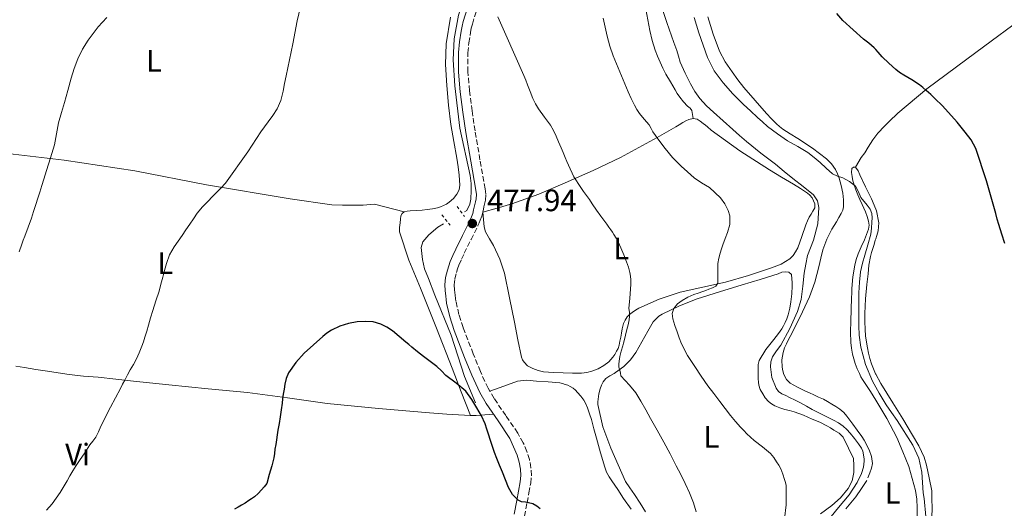
# Model space of a CAD drawing. Units: metres. Extents: x 553030 to 556470, y 4707816 to 4710155.
# Drawn here: x 553345 to 553665, y 4708320 to 4708479 of the extents above; entities that cross this region are included whole.
import ezdxf
from ezdxf.enums import TextEntityAlignment as Align

# ---------------------------------------------------------------- set-up
doc = ezdxf.new("R2010")
doc.units = ezdxf.units.M
doc.header["$MEASUREMENT"] = 0
doc.linetypes.add('DGN Style 2', pattern=[1.7399219301090239, 1.043953158065414, -0.6959687720436097])
doc.linetypes.add('DGN Style 3', pattern=[2.435890702152634, 1.739921930109024, -0.6959687720436097])
for name, color, linetype, lineweight in [('Acequia sin especificar', 4, 'Continuous', 0), ('Camino', 7, 'DGN Style 3', 0), ('Cota de punto acotado terreno', 7, 'Continuous', 0), ('Curva de nivel directora', 30, 'Continuous', 30), ('Curva de nivel intermedia', 30, 'Continuous', 0), ('Etiqueta de uso rústico', 92, 'Continuous', 0), ('Fuente-manantial-naciente', 7, 'Continuous', 0), ('Línea de cambio de uso (parcela vista)', 92, 'Continuous', 0), ('Margen derecho', 7, 'Continuous', 0), ('Pontón-alcantarilla (pasos de agua)', 1, 'DGN Style 2', 0), ('Punto acotado terreno (símbolo)', 7, 'Continuous', 0)]:
    doc.layers.add(name, color=color, linetype=linetype, lineweight=lineweight)
doc.styles.add('Style-Arial', font='arial.ttf')

# ---------------------------------------------------------------- blocks, each defined once
blk = doc.blocks.new('5PATER')
at = {"layer": 'Fuente-manantial-naciente', "linetype": 'Continuous', "lineweight": 0}
h = blk.add_hatch(color=51, dxfattribs=at)
edge = h.paths.add_edge_path()
edge.add_ellipse((0, 0), major_axis=(-0.1095731443231308, -0.1110710700762829), ratio=0.9994222409660317, start_angle=0, end_angle=360)

msp = doc.modelspace()

# ---------------------------------------------------------------- linework, layer by layer
at = {"layer": 'Acequia sin especificar', "color": 4, "linetype": 'Continuous', "lineweight": 0}
for points in [[(553492.0800000001, 4708493.74, 477.6199999999953), (553491.5499999998, 4708491.66, 477.4100000000035), (553490.8799999999, 4708489.039999999, 477.4700000000012), (553489.0199999996, 4708483.640000001, 477.4700000000012), (553487.8399999999, 4708480.09, 477.4100000000035), (553486.3700000001, 4708472.439999999, 477.3500000000058), (553486.1100000005, 4708465.640000001, 477.1499999999942), (553486.5599999996, 4708457.26, 476.7400000000052), (553488.2100000001, 4708443.449999999, 476.3999999999942), (553491.5700000003, 4708428.060000001, 476.1600000000035), (553491.8899999997, 4708425.550000001, 476.1600000000035), (553491.9500000002, 4708423.289999999, 476.1600000000035), (553491.8200000003, 4708420.480000001, 476.1600000000035), (553491.5199999996, 4708418.76, 476.1600000000035), (553490.4500000002, 4708416.76, 476.1600000000035), (553489.7199999997, 4708416.27, 476.1600000000035)], [(553482.9500000002, 4708412.4, 476.1600000000035), (553481.04, 4708411.32, 476.1600000000035), (553478.1600000003, 4708408.84, 476.1499999999942), (553476.2199999997, 4708406.600000001, 476.1499999999942), (553475.7100000001, 4708404.76, 476.1499999999942), (553476.0800000001, 4708400.890000001, 476.1499999999942), (553476.7999999998, 4708397.869999999, 476.1300000000047), (553478.0099999999, 4708394.640000001, 476.0800000000018), (553480.0899999999, 4708389.24, 475.7299999999959), (553485.4400000004, 4708376.25, 475.6199999999953), (553489.7599999999, 4708362.880000001, 475.3600000000006), (553493.29, 4708354.33, 474.7200000000012)]]:
    msp.add_polyline3d(points, dxfattribs=at)
at = {"layer": 'Camino', "color": 7, "linetype": 'DGN Style 3', "lineweight": 0}
msp.add_polyline3d([(553509.23, 4708317.520000001, 475.4199999999983), (553510.1099999984, 4708321.939999999, 475.6600000000035), (553510.6999999986, 4708325.100000001, 475.8399999999965), (553511.2600000016, 4708328.260000001, 476.0299999999989), (553511.4699999974, 4708330.740000002, 476.1300000000048), (553511.3199999998, 4708333.24, 476.1699999999983), (553510.8599999994, 4708335.940000001, 476.1600000000037), (553510.03, 4708338.550000001, 476.1399999999994), (553508.85, 4708341.340000001, 476.1100000000007), (553507.0399999995, 4708344.53, 476.0700000000072), (553503.1799999992, 4708350.180000001, 475.9700000000012), (553499.3700000005, 4708355.76, 475.8600000000005), (553497.3900000001, 4708359.07, 475.8600000000005), (553494.8900000012, 4708364.480000001, 476.0500000000029), (553492.6000000001, 4708370.190000001, 476.2899999999936), (553489.2699999998, 4708378.78, 476.6600000000035), (553487.9399999998, 4708383, 476.8500000000058), (553486.9600000008, 4708387.290000001, 476.9799999999959), (553486.8299999967, 4708388.199999999, 476.9799999999959), (553486.7199999995, 4708389.220000001, 476.9799999999959), (553486.5399999983, 4708391.030000002, 477.0000000000001), (553486.44, 4708392.630000001, 477.0299999999988), (553486.61, 4708394.550000002, 477.0800000000018), (553487.1199999994, 4708396.600000001, 477.1499999999942), (553487.4999999994, 4708397.820000002, 477.229999999996), (553487.9499999988, 4708399.02, 477.300000000003), (553488.7899999992, 4708400.939999999, 477.3099999999976), (553489.670000002, 4708402.870000001, 477.3300000000017), (553491.8700000015, 4708407.310000002, 477.5), (553494.1099999989, 4708411.830000001, 477.679999999993), (553494.5, 4708412.700000001, 477.7100000000065), (553494.8799999978, 4708413.619999999, 477.7499999999999), (553495.329999997, 4708414.920000001, 477.7899999999937), (553495.6800000002, 4708416.230000001, 477.8300000000018), (553495.8799999993, 4708417.170000001, 477.8399999999967), (553496.0500000012, 4708417.980000001, 477.8399999999967), (553496.269999998, 4708418.850000001, 477.8600000000007), (553496.5599999987, 4708420.060000001, 477.8699999999953), (553496.649999998, 4708422.040000002, 477.8999999999942), (553496.4299999991, 4708423.810000002, 477.9199999999983), (553494.7800000017, 4708433.24, 478.1999999999971), (553493.1799999991, 4708442.560000001, 478.5299999999989), (553492.229999999, 4708449.09, 478.6499999999942), (553491.3799999976, 4708455.609999999, 478.8000000000029), (553490.8700000001, 4708461.780000002, 479.0399999999936), (553490.8700000001, 4708467.890000002, 479.3099999999978), (553491.1600000006, 4708471.150000001, 479.4700000000013), (553491.6799999992, 4708474.470000003, 479.6300000000048), (553491.9600000009, 4708475.880000001, 479.6999999999971), (553492.2899999995, 4708477.240000002, 479.7599999999947), (553494.3500000003, 4708483.910000003, 479.8800000000047)], dxfattribs=at)
at = {"layer": 'Curva de nivel directora', "color": 30, "linetype": 'Continuous', "lineweight": 30, "flags": 128}
for points, elevation in [([(553665.2700000001, 4708406.060000001), (553664.3, 4708409.109999999), (553663.3300000001, 4708412.16), (553662.8400000005, 4708413.980000001), (553662.36, 4708415.810000001), (553659.3699999992, 4708426.410000003), (553655.8499999989, 4708436.880000001), (553654.3600000002, 4708439.640000002), (553652.4400000002, 4708442.140000001), (553649.7699999991, 4708445.380000002), (553647.0099999987, 4708448.530000002), (553644.9000000008, 4708450.810000001), (553642.7100000004, 4708453.02), (553641.2499999986, 4708454.369999999), (553639.769999999, 4708455.690000001), (553638.6699999992, 4708456.650000001), (553637.5400000005, 4708457.57), (553635.0300000004, 4708459.140000002), (553632.4499999987, 4708460.619999999), (553631.1199999988, 4708461.510000001), (553629.8499999992, 4708462.480000001), (553627.6200000007, 4708464.51), (553625.4900000006, 4708466.640000001), (553624.1499999994, 4708468.12), (553623.3499999993, 4708468.980000001), (553622.7900000005, 4708469.580000003), (553621.1299999999, 4708471.01), (553619.4299999988, 4708472.4), (553615.9699999987, 4708475.350000001), (553612.6600000006, 4708478.430000001), (553610.7400000007, 4708480.730000001)], 500.0000000000003), ([(553496.4600000003, 4708347.470000002), (553495.230000001, 4708350.12), (553493.72, 4708352.660000003), (553492.0999999995, 4708355.460000004), (553490.2199999996, 4708358.08), (553487.0199999989, 4708360.740000002), (553483.6699999984, 4708363.220000001), (553482.2299999989, 4708364.710000002), (553480.729999999, 4708366.140000002), (553478.5599999988, 4708367.78), (553476.3799999994, 4708369.41), (553474.4699999985, 4708370.9), (553472.5899999986, 4708372.420000001), (553471.6299999997, 4708373.220000001), (553470.6699999986, 4708374.03), (553468.4899999994, 4708375.850000001), (553466.3099999999, 4708377.66), (553464.5199999996, 4708378.910000003), (553462.5100000001, 4708379.900000002), (553460.0699999994, 4708380.590000001), (553457.6299999985, 4708380.77), (553454.8700000005, 4708380.580000001), (553452.11, 4708380.050000002), (553449.230000001, 4708379.170000001), (553446.5099999985, 4708377.920000002), (553445.0600000002, 4708376.960000004), (553443.7199999989, 4708375.869999999), (553437.6300000004, 4708370.460000001), (553434.9100000003, 4708367.470000002), (553432.5900000001, 4708364.060000001), (553431.8300000001, 4708362.270000001), (553431.4000000008, 4708360.4), (553431.1100000005, 4708358.75), (553430.86, 4708357.100000001), (553430.6599999988, 4708355.67), (553430.4699999989, 4708354.24), (553430.2000000007, 4708352.020000001), (553429.91, 4708349.810000001), (553429.53, 4708347.640000002), (553429.1299999999, 4708345.470000002), (553428.9199999998, 4708343.900000002), (553428.7099999997, 4708342.320000002), (553428.4500000004, 4708340.790000001), (553428.1699999988, 4708339.26), (553428.0199999991, 4708337.850000001), (553427.8, 4708336.45), (553427.449999999, 4708335.189999999), (553427.0999999982, 4708333.939999999), (553426.3099999991, 4708331.060000001), (553425.5299999992, 4708328.180000001), (553424.6399999994, 4708327.109999999), (553423.7499999999, 4708326.050000002), (553422.6700000003, 4708324.890000002), (553421.47, 4708323.859999999), (553420.5699999993, 4708323.210000001), (553419.6599999995, 4708322.59), (553418.4999999994, 4708321.810000001), (553417.3099999981, 4708321.09), (553416.1900000004, 4708320.480000002), (553415.0700000006, 4708319.869999999)], 475), ([(553514.3799999999, 4708319.95), (553513.2199999997, 4708320.83), (553511.959999999, 4708321.539999999), (553509.5499999997, 4708322.050000001), (553508.3099999991, 4708322.240000002), (553507.1800000002, 4708322.750000001), (553505.3099999994, 4708324.630000004), (553504.0399999998, 4708326.900000001), (553503.0899999999, 4708329.36), (553502.1199999999, 4708331.820000002), (553501.1599999986, 4708334.070000002), (553500.2199999999, 4708336.32), (553499.48, 4708338.230000001), (553498.8099999995, 4708340.16), (553498.1700000003, 4708342.140000001), (553497.5299999987, 4708344.130000004), (553496.99, 4708345.800000002), (553496.4600000003, 4708347.470000002)], 475)]:
    msp.add_lwpolyline(points, dxfattribs=dict(at, elevation=elevation))
at = {"layer": 'Curva de nivel intermedia', "color": 30, "linetype": 'Continuous', "lineweight": 0, "flags": 128}
for points, elevation in [([(553437.160000001, 4708485.659999999), (553435.3500000006, 4708478.33), (553434.0200000005, 4708470.880000001), (553432.9000000008, 4708465.659999999), (553431.7699999998, 4708460.449999999), (553431.2700000012, 4708457.949999998), (553430.7900000007, 4708455.439999999), (553430.070000001, 4708452.480000001), (553428.8400000016, 4708449.710000001), (553427.4300000012, 4708447.599999999), (553425.9600000004, 4708445.550000002), (553424.7500000012, 4708443.929999999), (553423.5800000001, 4708442.270000001), (553419.350000001, 4708435.739999999), (553412.050000001, 4708425.58), (553410.5700000012, 4708424.039999999), (553409.0800000003, 4708422.5), (553407.7500000005, 4708421.159999999), (553406.4100000015, 4708419.82), (553404.5700000019, 4708417.92), (553402.9000000001, 4708415.869999998), (553401.6900000009, 4708414.069999998), (553400.4900000006, 4708412.27), (553399.2600000012, 4708410.470000001), (553398.0200000008, 4708408.67), (553396.7100000009, 4708406.8), (553395.4000000011, 4708404.930000001), (553393.9300000003, 4708402.33), (553392.92, 4708399.520000001), (553392.3300000001, 4708397.300000001), (553391.730000001, 4708395.07), (553391.1299999997, 4708392.819999999), (553390.5199999994, 4708390.56), (553389.5100000014, 4708387.41), (553388.4699999997, 4708384.27), (553387.7600000012, 4708381.890000002), (553387.0500000004, 4708379.5), (553386.4900000016, 4708377.579999999), (553385.9300000007, 4708375.65), (553385.4400000012, 4708374.15), (553384.9000000001, 4708372.67), (553384.0900000011, 4708370.599999999), (553383.1600000013, 4708368.580000001), (553382.170000001, 4708366.810000001), (553381.1699999997, 4708365.060000001), (553380.3000000002, 4708363.38), (553379.4100000006, 4708361.699999998), (553378.6799999997, 4708360.349999999), (553377.940000002, 4708359.01), (553374.7300000001, 4708352.890000001), (553371.5700000018, 4708346.740000002), (553370.7800000005, 4708344.960000002), (553369.9400000002, 4708343.199999998), (553369.0100000004, 4708341.939999999), (553368.0400000003, 4708340.699999999), (553366.3600000016, 4708338.150000001), (553364.6800000007, 4708335.599999999), (553363.5600000009, 4708333.949999999), (553362.4500000001, 4708332.3), (553361.5500000014, 4708330.659999998), (553360.6900000009, 4708328.989999999), (553358.3799999999, 4708325.180000001), (553355.8000000004, 4708321.55)], 480), ([(553600.8099999997, 4708353.279999998), (553598.8700000019, 4708354.329999999), (553597.1300000006, 4708355.230000001), (553595.3800000005, 4708356.109999998), (553594.1199999999, 4708356.699999998), (553592.8500000002, 4708357.289999999), (553591.8100000009, 4708358.02), (553590.9600000015, 4708359.07), (553589.5500000011, 4708362.55), (553589.1700000011, 4708366.06), (553589.2800000006, 4708367.689999999), (553589.7800000013, 4708369.31), (553591.1500000015, 4708371.249999999), (553592.5300000006, 4708373.09), (553595.4699999999, 4708378.440000001), (553597.9800000022, 4708383.960000001), (553599.0799999997, 4708387.84), (553599.6500000019, 4708392.140000001), (553600.1500000004, 4708396.449999999), (553600.6300000009, 4708399.289999997), (553601.2099999998, 4708402.130000001), (553602.1300000007, 4708404.619999998), (553603.17, 4708407.089999998), (553604.5200000001, 4708412.399999999), (553604.9000000001, 4708417.769999998), (553604.4300000007, 4708419.939999999), (553603.1600000011, 4708421.789999999), (553599.7900000005, 4708424.5), (553596.4400000023, 4708427.100000001), (553593.6100000002, 4708429.46), (553590.7699999993, 4708431.81), (553586.0100000006, 4708435.399999999), (553581.3300000001, 4708439.09), (553579.1399999997, 4708441.039999999), (553576.9500000014, 4708442.99), (553573.7900000009, 4708445.810000001), (553570.6300000004, 4708448.619999998), (553568.3200000013, 4708450.769999999), (553566.150000001, 4708453.089999998), (553564.5599999996, 4708455.38), (553563.2200000007, 4708457.840000001), (553561.4100000003, 4708461.34), (553559.8500000001, 4708464.939999999), (553559.2700000011, 4708466.789999999), (553558.69, 4708468.640000001), (553557.7600000001, 4708471.220000001), (553555.4800000002, 4708477.710000001), (553554.2300000008, 4708481.649999999)], 490.0000000000001), ([(553373.5600000012, 4708479.339999998), (553372.1799999997, 4708477.83), (553370.7600000005, 4708476.350000001), (553369.0900000008, 4708474.230000001), (553367.5100000005, 4708472.029999999), (553365.6500000008, 4708469.079999999), (553364.0999999996, 4708465.970000001), (553362.9200000018, 4708462.850000001), (553361.9300000014, 4708459.680000001), (553360.8499999996, 4708455.739999999), (553359.77, 4708451.79), (553358.8100000012, 4708448.52), (553357.8600000012, 4708445.25), (553357.2199999997, 4708441.66), (553356.5500000013, 4708438.079999999), (553355.2800000019, 4708433.88), (553353.9600000008, 4708429.699999999), (553353.5200000005, 4708428.32), (553353.0800000001, 4708426.949999998), (553352.4100000019, 4708424.84), (553351.7300000001, 4708422.739999999)], 485.0000000000001), ([(553542.9000000006, 4708379.689999999), (553543.2500000016, 4708381.259999999), (553543.3800000012, 4708382.430000001), (553543.37, 4708383.599999999), (553543.1399999998, 4708385.09), (553543.4100000003, 4708388.21), (553543.7000000009, 4708391.33), (553543.7800000013, 4708392.779999998), (553543.8100000004, 4708394.24), (553543.7000000009, 4708395.439999999), (553543.4500000007, 4708396.640000002), (553542.9800000011, 4708398.38), (553542.4100000011, 4708400.079999999), (553541.4900000002, 4708402.390000001), (553540.5300000013, 4708404.67), (553540.1, 4708405.649999999), (553539.6399999995, 4708406.619999999), (553539.0100000014, 4708407.800000002), (553538.3099999996, 4708408.939999999), (553537.7999999999, 4708409.690000001), (553537.2900000004, 4708410.430000001), (553536.6100000008, 4708411.359999999), (553535.9400000003, 4708412.29), (553534.9800000014, 4708413.609999998), (553534.0200000004, 4708414.930000001), (553532.6400000012, 4708416.91), (553531.270000001, 4708418.899999999), (553530.3300000001, 4708420.27), (553529.38, 4708421.65), (553528.4600000014, 4708422.92), (553527.5300000015, 4708424.189999999), (553525.320000001, 4708427.71), (553523.4800000014, 4708431.439999999), (553522.9900000019, 4708432.699999999), (553522.5000000001, 4708433.949999998), (553521.8099999995, 4708435.539999999), (553521.13, 4708437.119999998), (553520.3099999997, 4708439), (553519.4900000016, 4708440.88), (553518.64, 4708442.689999999), (553517.7000000012, 4708444.460000001), (553515.760000001, 4708447.09), (553513.7699999996, 4708449.7), (553512.7999999995, 4708451.390000001), (553511.9700000002, 4708453.150000001), (553511.1100000018, 4708455.359999999), (553510.2500000015, 4708457.57), (553509.6400000012, 4708459.039999999), (553509.0199999998, 4708460.509999999), (553506.1299999997, 4708467.119999998), (553503.1900000004, 4708473.71), (553502.2600000006, 4708475.710000001), (553500.610000001, 4708479.56)], 480), ([(553558.9500000015, 4708386.429999999), (553560.4400000002, 4708387.52), (553562.2999999998, 4708388.609999998), (553564.250000001, 4708389.490000002), (553565.6900000006, 4708389.949999999), (553567.13, 4708390.430000001), (553568.1300000014, 4708390.83), (553569.1399999994, 4708391.23), (553570.2700000005, 4708391.699999999), (553571.3800000013, 4708392.220000001), (553572.0700000019, 4708393.17), (553572.0800000009, 4708396.38), (553572.0099999994, 4708399.58), (553572.3500000014, 4708401.270000001), (553572.7900000017, 4708402.939999999), (553573.25, 4708404.289999999), (553573.7199999993, 4708405.630000001), (553574.4700000003, 4708407.619999998), (553575.2400000015, 4708409.609999999), (553575.9000000008, 4708412.259999999), (553575.9000000008, 4708415.01), (553575.4500000017, 4708416.769999999), (553574.3499999996, 4708418.949999998), (553572.9200000013, 4708420.910000001), (553569.3000000004, 4708424.25), (553566.7600000012, 4708425.779999999), (553564.3099999992, 4708427.359999999), (553562.2000000015, 4708429.25), (553560.1200000005, 4708431.179999999), (553558.7200000013, 4708432.519999998), (553557.3700000012, 4708433.899999999), (553554.8900000001, 4708436.899999999), (553552.5700000001, 4708440.02), (553551.7499999999, 4708441.139999999), (553550.9699999996, 4708442.289999999), (553550.3500000006, 4708443.41), (553549.7300000014, 4708444.53), (553548.1700000013, 4708446.359999998), (553546.6, 4708448.189999999), (553545.7599999994, 4708449.519999999), (553545.0000000017, 4708450.9), (553543.9199999999, 4708453.07), (553542.8899999994, 4708455.259999999), (553538.0100000001, 4708466.929999999), (553536.9400000017, 4708470.069999999), (553536.07, 4708473.279999998), (553535.4100000006, 4708476.220000001), (553534.8400000005, 4708479.180000001)], 485.0000000000001), ([(553605.3300000015, 4708432.319999999), (553603.3300000011, 4708433.970000001), (553601.25, 4708435.529999999), (553598.0000000001, 4708437.480000001), (553594.73, 4708439.390000002), (553591.4000000019, 4708441.62), (553588.2300000001, 4708444.060000001), (553586.5899999995, 4708445.509999999), (553584.9700000013, 4708446.970000001), (553582.6500000011, 4708449.080000001), (553580.3400000001, 4708451.199999999), (553576.9600000003, 4708454.56), (553573.7700000008, 4708458.140000001), (553570.8200000003, 4708462.039999999), (553568.6499999999, 4708466.369999997), (553567.2599999997, 4708470.369999998), (553565.9299999997, 4708474.380000001), (553565.1200000006, 4708476.859999999), (553564.3099999992, 4708479.339999998)], 495), ([(553639.5800000011, 4708317.489999999), (553639.0600000004, 4708323.249999999), (553638.7699999998, 4708325.130000001), (553638.5400000018, 4708328.499999999), (553638.3099999994, 4708331.869999998), (553637.3600000016, 4708336.350000001), (553635.4200000016, 4708340.59), (553630.3099999996, 4708348.609999999), (553628.5199999993, 4708351.17), (553626.7400000001, 4708353.730000001), (553624.4300000012, 4708357.439999999), (553623.3499999993, 4708359.41), (553622.3099999999, 4708361.31), (553619.9899999998, 4708366.759999999), (553618.4699999999, 4708372.4), (553617.9900000015, 4708376.25), (553617.8500000008, 4708379.33), (553617.8100000005, 4708382.41), (553617.8300000007, 4708386.23), (553617.890000001, 4708390.05), (553618.0400000007, 4708393.480000001), (553618.4499999997, 4708396.890000001), (553619.0700000011, 4708399.619999998), (553619.7999999998, 4708402.300000001), (553620.8200000012, 4708405.640000001), (553621.7700000012, 4708409.02), (553622.0100000005, 4708411.009999999), (553622.1, 4708413.01), (553622.1900000015, 4708414.409999998), (553622.1, 4708415.810000001), (553621.5099999999, 4708417.23), (553620.5199999996, 4708418.480000001), (553618.5000000012, 4708420.929999999), (553617.7500000001, 4708422.849999999), (553616.7700000012, 4708424.699999999), (553614.8300000011, 4708426.21), (553612.6300000016, 4708427.310000001), (553610.9200000018, 4708427.909999999), (553609.29, 4708428.649999999), (553607.2800000006, 4708430.459999999), (553605.3300000015, 4708432.319999999)], 495), ([(553351.7300000001, 4708422.739999999), (553351.0900000008, 4708420.73), (553350.4400000004, 4708418.720000001), (553349.7600000009, 4708416.460000001), (553349.0600000012, 4708414.21), (553347.9999999995, 4708411.3), (553346.9000000021, 4708408.4), (553346.4100000004, 4708407.12), (553345.9299999998, 4708405.84), (553345.0800000004, 4708403.32)], 485.0000000000001), ([(553593.7399999999, 4708316.720000001), (553594.2600000006, 4708321.189999999), (553594.2500000016, 4708324.329999999), (553594.2400000006, 4708327.470000002), (553594.0800000018, 4708328.49), (553593.76, 4708329.489999999), (553593.1699999999, 4708331.210000001), (553592.4700000002, 4708332.890000001), (553591.8500000011, 4708334.060000001), (553591.1600000004, 4708335.179999998), (553590.2300000006, 4708336.609999998), (553589.1399999999, 4708337.9), (553586.5300000014, 4708340.050000001), (553583.8800000005, 4708342.140000001), (553582.6500000011, 4708343.189999999), (553581.4599999997, 4708344.289999999), (553580.4500000017, 4708345.34), (553579.4600000015, 4708346.41), (553577.7699999994, 4708348.259999999), (553576.1600000003, 4708350.17), (553574.4300000002, 4708352.489999999), (553572.7100000012, 4708354.81), (553570.78, 4708357.349999999), (553568.8500000011, 4708359.890000001), (553566.6500000017, 4708362.960000002), (553564.5300000005, 4708366.09), (553562.2100000004, 4708369.720000001), (553560.23, 4708373.529999999), (553559.5000000015, 4708375.430000001), (553558.8200000018, 4708377.340000001), (553558.0900000009, 4708379.470000001), (553557.4100000014, 4708381.599999999), (553557.2400000016, 4708383.279999999), (553557.7700000014, 4708384.96), (553558.9500000015, 4708386.429999999)], 485.0000000000001), ([(553564.9800000021, 4708318.91), (553564.1200000015, 4708321.92), (553562.8400000007, 4708325.09), (553561.3900000001, 4708328.189999999), (553559.9800000018, 4708331.060000001), (553558.5500000014, 4708333.92), (553556.5800000001, 4708337.78), (553554.5400000014, 4708341.600000001), (553552.370000001, 4708345.410000001), (553550.1900000018, 4708349.210000001), (553548.6300000016, 4708352.029999999), (553547.0700000015, 4708354.850000001), (553545.3700000006, 4708357.590000001), (553543.37, 4708360.099999998), (553541.9500000007, 4708361.600000001), (553540.5400000003, 4708363.100000001), (553540.3800000016, 4708363.989999999), (553540.2300000018, 4708364.880000002), (553539.8499999996, 4708365.95), (553539.8600000008, 4708366.92), (553539.9600000014, 4708367.890000001), (553540.1700000014, 4708369.359999998), (553540.6699999999, 4708371.08), (553541.1700000007, 4708372.800000001), (553541.3899999997, 4708373.65), (553541.610000001, 4708374.499999999), (553542.0600000002, 4708376.31), (553542.5200000008, 4708378.13), (553542.9000000006, 4708379.689999999)], 480), ([(553607.4800000017, 4708315.73), (553611.2100000001, 4708320.41), (553614.7000000014, 4708324.460000001), (553617.3099999998, 4708328.49), (553618.6799999999, 4708331.390000001), (553619.3500000006, 4708333.470000001), (553619.6400000011, 4708335.369999998), (553619.6299999999, 4708336.140000001), (553619.1600000006, 4708338.689999999), (553618.7100000012, 4708339.630000001), (553617.8000000016, 4708341.019999999), (553616.4000000001, 4708342.769999999), (553615.0000000009, 4708344.529999998), (553613.9500000003, 4708345.689999998), (553612.7600000012, 4708346.720000001), (553611.2200000011, 4708347.789999999), (553609.6000000007, 4708348.720000001), (553606.1699999997, 4708350.46), (553602.7400000009, 4708352.219999999), (553600.8099999997, 4708353.279999998)], 490.0000000000001), ([(553355.8000000004, 4708321.55), (553353.9500000018, 4708319.470000001)], 480)]:
    msp.add_lwpolyline(points, dxfattribs=dict(at, elevation=elevation))
at = {"layer": 'Línea de cambio de uso (parcela vista)', "color": 92, "linetype": 'Continuous', "lineweight": 0, "extrusion": (-0.006694773222003562, -0.8722421751592113, 0.4890283916962633), "elevation": -4110294.799305879, "flags": 128}
msp.add_lwpolyline([(517338.1158969438, 2304941.007740683), (517339.9656145024, 2304941.097506686), (517342.8141490331, 2304941.510242708), (517345.6526838588, 2304941.922941197)], dxfattribs=at)
at = {"layer": 'Línea de cambio de uso (parcela vista)', "color": 92, "linetype": 'Continuous', "lineweight": 0}
for points in [[(553616.7699999996, 4708430.76, 495.9499999999971), (553618.6100000005, 4708433.9, 496.3699999999953), (553619.7599999999, 4708435.51, 496.6300000000047), (553620.9000000004, 4708437.26, 496.8300000000018), (553622.3700000001, 4708439.710000001, 496.9900000000052), (553623.3499999996, 4708441, 497.0299999999989), (553624.0199999996, 4708441.869999999, 497.0599999999977), (553626.1600000003, 4708444.09, 497.6699999999983), (553627.7300000004, 4708445.58, 497.8399999999965), (553630.5, 4708448.33, 498.1900000000023), (553639.9699999997, 4708456.220000001, 499.3800000000047), (553655.8399999999, 4708468.039999999, 502.070000000007), (553672.8600000005, 4708480.539999999, 505.3899999999995), (553691.2599999999, 4708492.789999999, 508.0200000000041), (553697.3399999999, 4708497.99, 509.0399999999936), (553702.8399999999, 4708502.930000001, 509.2599999999948)], [(553563.9900000002, 4708446.65, 486.9900000000052), (553563.8200000003, 4708447.939999999, 487.3099999999977), (553563.6500000004, 4708449.230000001, 487.6300000000047), (553563.0599999996, 4708450, 487.6999999999971), (553562.2100000001, 4708450.65, 487.6300000000047), (553560.8899999997, 4708452.060000001, 487.6300000000047), (553559.6600000003, 4708453.550000001, 487.6199999999953), (553558.8799999999, 4708454.730000001, 487.6100000000006), (553558.1399999997, 4708455.930000001, 487.6000000000058), (553556.6200000001, 4708458.460000001, 487.5899999999965), (553555.1500000004, 4708461.02, 487.5899999999965), (553554.2100000001, 4708462.92, 487.5599999999977), (553553.3300000001, 4708464.84, 487.5099999999948), (553552.4800000004, 4708466.789999999, 487.3999999999942), (553551.7000000002, 4708468.76, 487.3000000000029), (553550.7100000001, 4708471.939999999, 487.2299999999959), (553549.9500000002, 4708475.180000001, 487.2200000000012), (553548.6200000001, 4708482.130000001, 487.2599999999948)], [(553470.1699999999, 4708416.32, 477.1399999999995), (553471.1100000005, 4708416.539999999, 477.179999999993), (553472.0499999998, 4708416.619999999, 477.2200000000012), (553474.0300000003, 4708416.74, 477.2299999999959), (553476.0099999999, 4708416.880000001, 477.2299999999959), (553477.6200000001, 4708417.060000001, 477.2700000000041), (553479.2999999998, 4708417.310000001, 477.3099999999977), (553480.9699999997, 4708417.65, 477.3600000000006), (553481.9699999997, 4708417.960000001, 477.3899999999995), (553482.9500000002, 4708418.369999999, 477.4100000000035), (553483.8899999997, 4708418.84, 477.4100000000035), (553484.79, 4708419.41, 477.4100000000035), (553486.1299999999, 4708420.609999999, 477.4100000000035), (553487.2199999997, 4708422.08, 477.4100000000035), (553487.9600000001, 4708423.470000001, 477.4100000000035), (553488.25, 4708424.930000001, 477.4100000000035), (553488.1600000003, 4708426.560000001, 477.4100000000035), (553487.9900000002, 4708428.189999999, 477.4100000000035), (553487.6600000003, 4708430.970000001, 477.4100000000035), (553487.29, 4708433.74, 477.429999999993), (553486.3099999996, 4708439.189999999, 477.5899999999965), (553485.3200000003, 4708444.640000001, 477.7899999999936), (553484.5499999998, 4708450.960000001, 477.9100000000035), (553483.9900000002, 4708457.300000001, 478.0500000000029), (553483.5499999998, 4708464.09, 478.2899999999936), (553483.7400000002, 4708470.880000001, 478.5500000000029), (553485.2300000004, 4708479.449999999, 478.8399999999965)], [(553620.7800000003, 4708330.01, 491.9499999999971), (553621.4000000004, 4708331.59, 492.0099999999948), (553622.0099999999, 4708333.16, 492.070000000007), (553622.2999999998, 4708334.609999999, 492.1000000000058), (553621.9699999997, 4708336.890000001, 492.1199999999953), (553621.1699999999, 4708339.100000001, 492.1100000000006), (553620.7199999997, 4708340.09, 492.1100000000006), (553620.2199999997, 4708341.050000001, 492.1100000000006), (553619.5499999998, 4708342.24, 492.1100000000006), (553618.8099999996, 4708343.390000001, 492.1100000000006), (553617.3499999996, 4708345.41, 492.1100000000006), (553615.8899999997, 4708347.430000001, 492.1000000000058), (553614.9400000004, 4708348.730000001, 492.0800000000018), (553614, 4708350.029999999, 492.070000000007), (553612.9400000004, 4708351.220000001, 492.0500000000029), (553611.6900000004, 4708352.230000001, 492.0500000000029), (553610.3899999997, 4708353.09, 492.0500000000029), (553609.0700000003, 4708353.9, 492.0500000000029), (553607.7199999997, 4708354.730000001, 492.0500000000029), (553606.3300000001, 4708355.480000001, 492.0500000000029), (553604.7999999998, 4708356.189999999, 492.0500000000029), (553603.2599999999, 4708356.890000001, 492.0500000000029), (553601.7800000003, 4708357.560000001, 492.0599999999977), (553600.2999999998, 4708358.230000001, 492.070000000007), (553597.9100000003, 4708359.369999999, 492.070000000007), (553595.5700000003, 4708360.67, 492.070000000007), (553594.3499999996, 4708361.939999999, 492.070000000007), (553593.5300000003, 4708363.58, 492.0800000000018), (553593.1200000001, 4708364.710000001, 492.0899999999965), (553592.9100000003, 4708365.869999999, 492.1100000000006), (553592.8799999999, 4708368.289999999, 492.1699999999983), (553593.2800000003, 4708370.699999999, 492.2299999999959), (553593.7300000004, 4708372.140000001, 492.2599999999948), (553594.3200000003, 4708373.51, 492.3099999999977), (553594.9299999997, 4708374.680000001, 492.3399999999965), (553595.5300000003, 4708375.850000001, 492.3899999999995), (553598.7699999996, 4708382.220000001, 492.4199999999983), (553601.8399999999, 4708388.680000001, 492.5099999999948), (553603.5300000003, 4708393.51, 492.8099999999977), (553604.8600000005, 4708398.460000001, 493.1199999999953), (553605.5099999999, 4708401.24, 493.2700000000041), (553606.1900000004, 4708404.01, 493.4100000000035), (553607.4400000004, 4708407.42, 493.5399999999936), (553609.0899999999, 4708410.65, 493.6699999999983), (553609.8399999999, 4708411.880000001, 493.7299999999959), (553610.5899999999, 4708413.100000001, 493.8099999999977), (553611.3899999997, 4708414.439999999, 493.8999999999942), (553612.1699999999, 4708415.800000001, 493.9900000000052), (553612.6299999999, 4708416.84, 494.0399999999936), (553612.8600000005, 4708417.930000001, 494.1000000000058), (553612.9000000004, 4708420.17, 494.179999999993), (553612.6200000001, 4708422.41, 494.2299999999959), (553612.1500000004, 4708424.84, 494.2200000000012), (553611.5, 4708427.24, 494.2299999999959), (553610.9600000001, 4708428.67, 494.2899999999936), (553610.2599999999, 4708430.029999999, 494.3899999999995), (553608.9699999997, 4708431.9, 494.5399999999936), (553607.3899999997, 4708433.5, 494.6900000000023), (553602.7999999998, 4708436.939999999, 495.1100000000006), (553598.0599999996, 4708440.140000001, 495.5099999999948), (553595.5899999999, 4708441.640000001, 495.570000000007), (553593.1399999997, 4708443.180000001, 495.5500000000029), (553592.0700000003, 4708444.01, 495.5399999999936), (553591.0700000003, 4708444.92, 495.5399999999936), (553589.4500000002, 4708446.550000001, 495.6000000000058), (553587.8899999997, 4708448.220000001, 495.75), (553584.1500000004, 4708452.4, 496.2299999999959), (553580.5099999999, 4708456.67, 496.7200000000012), (553578.5499999998, 4708459.180000001, 496.9600000000065), (553576.6699999999, 4708461.77, 497.1699999999983), (553574.4500000002, 4708465.02, 497.3500000000058), (553572.5800000001, 4708468.49, 497.4600000000065), (553570.5499999998, 4708473.980000001, 497.5500000000029), (553568.8499999996, 4708479.58, 497.6199999999953)], [(553563.9900000002, 4708446.65, 486.9900000000052), (553562.5899999999, 4708446.300000001, 486.8699999999953), (553561.6200000001, 4708445.850000001, 486.820000000007), (553560.6900000004, 4708445.34, 486.7899999999936), (553559.5300000003, 4708444.600000001, 486.6900000000023), (553558.3700000001, 4708443.880000001, 486.5099999999948), (553555.3600000005, 4708442.15, 485.679999999993), (553552.3499999996, 4708440.439999999, 484.7899999999936), (553546.4299999997, 4708437.17, 483.3500000000058), (553540.3799999999, 4708433.960000001, 482.0500000000029), (553531.5199999996, 4708429.730000001, 480.5299999999989), (553522.4800000004, 4708425.77, 479.3800000000047), (553513.9299999997, 4708422.050000001, 478.570000000007), (553505.1699999999, 4708418.890000001, 478.0800000000018), (553500.4100000003, 4708417.529999999, 477.9499999999971), (553495.6600000003, 4708416.16, 477.820000000007), (553495.9000000004, 4708413.779999999, 477.8399999999965), (553496.1399999997, 4708411.4, 477.8600000000006), (553496.5899999999, 4708409.800000001, 477.8699999999953), (553497.8799999999, 4708407.58, 477.8699999999953), (553499.1699999999, 4708405.34, 477.8600000000006), (553501.2000000002, 4708400.930000001, 477.8000000000029), (553502.7699999996, 4708396.359999999, 477.7100000000065), (553504.3799999999, 4708388.42, 477.5500000000029), (553505.9500000002, 4708380.480000001, 477.3800000000047), (553507.0999999996, 4708374.83, 477.2299999999959), (553508.2699999996, 4708369.180000001, 477.0899999999965), (553508.5899999999, 4708368.34, 477.0800000000018), (553509.0899999999, 4708367.550000001, 477.0899999999965), (553510.1900000004, 4708366.359999999, 477.1199999999953), (553511.0599999996, 4708365.869999999, 477.1499999999942), (553511.9699999997, 4708365.480000001, 477.1900000000023), (553513.6500000004, 4708364.789999999, 477.1900000000023), (553515.3899999997, 4708364.380000001, 477.2200000000012), (553518.6100000005, 4708364.220000001, 477.429999999993), (553521.8399999999, 4708364.109999999, 477.6499999999942), (553524.8099999996, 4708364.01, 477.8399999999965), (553527.7699999996, 4708363.930000001, 478), (553529.4699999997, 4708364.15, 478.0599999999977), (553531.1500000004, 4708364.640000001, 478.1100000000006), (553533.1500000004, 4708365.380000001, 478.1999999999971), (553535.04, 4708366.41, 478.2899999999936), (553536.6200000001, 4708367.66, 478.3300000000018), (553537.9699999997, 4708369.15, 478.3999999999942), (553538.6200000001, 4708370.07, 478.4900000000052), (553539.1799999997, 4708371.050000001, 478.5800000000018), (553539.6600000003, 4708372.01, 478.6600000000035), (553540, 4708373, 478.7400000000052), (553540.25, 4708374.32, 478.8300000000018), (553540.4900000002, 4708375.640000001, 478.929999999993), (553540.75, 4708376.970000001, 479.0399999999936), (553541.0099999999, 4708378.300000001, 479.1499999999942), (553541.2100000001, 4708379.17, 479.2200000000012), (553541.4500000002, 4708380.029999999, 479.2799999999989), (553541.9100000003, 4708381.189999999, 479.5099999999948), (553542.5899999999, 4708382.24, 479.7799999999989), (553543.3399999999, 4708383, 479.9100000000035), (553544.1699999999, 4708383.66, 480.0500000000029), (553545.2599999999, 4708384.42, 480.2799999999989), (553546.4100000003, 4708385.08, 480.5099999999948), (553553.0099999999, 4708388, 481.3899999999995), (553559.7699999996, 4708390.230000001, 482.2400000000052), (553567.1699999999, 4708391.890000001, 484.0200000000041), (553574.5599999996, 4708393.51, 485.75), (553582.0199999996, 4708395.67, 486.5399999999936), (553589.4699999997, 4708398.109999999, 487.3300000000018), (553592.5999999996, 4708399.32, 487.7899999999936), (553595.4900000002, 4708401.029999999, 488.3099999999977), (553596.4900000002, 4708402.189999999, 488.5800000000018), (553597.3099999996, 4708403.350000001, 488.8500000000058), (553598, 4708404.59, 489.0899999999965), (553599.3399999999, 4708408.34, 489.3600000000006), (553600.6200000001, 4708412.109999999, 489.429999999993), (553601.1299999999, 4708413.369999999, 489.4900000000052), (553601.7100000001, 4708414.600000001, 489.5200000000041), (553602.3200000003, 4708415.59, 489.5200000000041), (553602.9600000001, 4708416.550000001, 489.5200000000041), (553603.5499999998, 4708417.640000001, 489.5200000000041), (553603.5199999996, 4708418.939999999, 489.4900000000052), (553603.1699999999, 4708419.91, 489.3999999999942), (553602.6500000004, 4708420.83, 489.3099999999977), (553601.9600000001, 4708421.689999999, 489.2200000000012), (553601.1500000004, 4708422.390000001, 489.1399999999995), (553598.9199999999, 4708423.869999999, 488.9900000000052), (553596.6600000003, 4708425.27, 488.8500000000058), (553592.75, 4708427.58, 488.4900000000052), (553588.8499999996, 4708429.9, 488.1300000000047), (553579.2000000002, 4708436.100000001, 487.4400000000023), (553569.9000000004, 4708442.84, 487.1199999999953), (553568.7000000002, 4708443.850000001, 487.1199999999953), (553567.9900000002, 4708444.41, 487.1199999999953), (553567.2800000003, 4708444.970000001, 487.1199999999953), (553566.3300000001, 4708445.689999999, 487.1100000000006), (553565.3399999999, 4708446.359999999, 487.0899999999965), (553563.9900000002, 4708446.65, 486.9900000000052)], [(553333.8399999999, 4708436.100000001, 487.5), (553359.6600000003, 4708433.119999999, 484.75), (553382.6900000004, 4708429.66, 482.5899999999965), (553405.9100000003, 4708425.119999999, 480.4799999999959), (553433.1399999997, 4708420.560000001, 478.6600000000035), (553446.6100000005, 4708418.539999999, 477.8699999999953), (553450.1500000004, 4708418.480000001, 477.8699999999953), (553453.9600000001, 4708418.480000001, 477.8699999999953), (553456.8499999996, 4708418.529999999, 477.75), (553460.5199999996, 4708418.850000001, 477.6699999999983), (553470.1699999999, 4708416.32, 477.1399999999995)], [(553634.1200000001, 4708333.720000001, 492.5399999999936), (553632.1500000004, 4708338.4, 492.6600000000035), (553630.1699999999, 4708343.08, 492.7899999999936), (553627, 4708349.279999999, 492.820000000007), (553623.3499999996, 4708355.210000001, 492.7700000000041), (553623.3399999999, 4708355.230000001, 492.7700000000041), (553622.4699999997, 4708356.609999999, 492.7700000000041), (553621.5999999996, 4708357.980000001, 492.7700000000041), (553620.3099999996, 4708359.92, 492.7700000000041), (553619.04, 4708361.869999999, 492.7899999999936), (553618.5099999999, 4708362.82, 492.7899999999936), (553618.0499999998, 4708363.800000001, 492.8000000000029), (553617.3399999999, 4708365.42, 492.820000000007), (553616.7000000002, 4708367.07, 492.8300000000018), (553616.2100000001, 4708368.57, 492.8399999999965), (553615.8200000003, 4708370.109999999, 492.8500000000058), (553615.4500000002, 4708372.02, 492.8600000000006), (553615.2599999999, 4708373.949999999, 492.8699999999953), (553615.1900000004, 4708377.4, 492.9100000000035), (553615.2300000004, 4708380.859999999, 492.9499999999971), (553615.3499999996, 4708384.65, 492.8800000000047), (553615.4900000002, 4708388.439999999, 492.8000000000029), (553615.5499999998, 4708389.91, 492.7899999999936), (553615.6299999999, 4708391.390000001, 492.7899999999936), (553615.9600000001, 4708395.210000001, 492.7899999999936), (553616.5099999999, 4708399.02, 492.8800000000047), (553616.9500000002, 4708400.869999999, 493.1199999999953), (553617.5999999996, 4708402.67, 493.4100000000035), (553618.6299999999, 4708404.930000001, 493.6199999999953), (553619.6900000004, 4708407.180000001, 493.7599999999948), (553620.4000000004, 4708408.91, 493.820000000007), (553620.9900000002, 4708410.680000001, 493.8699999999953), (553621.1699999999, 4708411.980000001, 493.8999999999942), (553621.0199999996, 4708413.27, 493.9199999999983), (553620.6100000005, 4708414.83, 494.0299999999989), (553620.0300000003, 4708416.350000001, 494.1300000000047), (553619.4600000001, 4708417.52, 494.1499999999942), (553618.8899999997, 4708418.699999999, 494.1600000000035), (553618.2100000001, 4708420.279999999, 494.1900000000023), (553617.5499999998, 4708421.869999999, 494.2299999999959), (553616.9000000004, 4708423.49, 494.3600000000006), (553616.2999999998, 4708425.130000001, 494.5899999999965), (553615.9400000004, 4708426.42, 494.8099999999977), (553615.6799999997, 4708427.74, 495.0399999999936), (553615.5199999996, 4708429.109999999, 495.1999999999971), (553615.5999999996, 4708430.380000001, 495.6499999999942), (553616.1299999999, 4708430.800000001, 495.820000000007), (553616.7699999996, 4708430.76, 495.9499999999971)], [(553616.7699999996, 4708430.76, 495.9499999999971), (553617.6500000004, 4708429.66, 496.1300000000047), (553618.1600000003, 4708428.33, 496.1900000000023), (553620.0800000001, 4708424.449999999, 496.3500000000058), (553622.0099999999, 4708420.49, 496.4700000000012), (553623.3499999996, 4708417.180000001, 496.5099999999948), (553623.5599999996, 4708416.65, 496.5200000000041), (553624.4100000003, 4708412.720000001, 496.5599999999977), (553624.1600000003, 4708410.15, 496.5800000000018), (553623.6799999997, 4708408.619999999, 496.5899999999965), (553623.3499999996, 4708407.600000001, 496.5899999999965), (553623.1799999997, 4708407.08, 496.5899999999965), (553622.79, 4708405.74, 496.5899999999965), (553622.4000000004, 4708404.390000001, 496.5899999999965), (553621.9800000004, 4708403.119999999, 496.5899999999965), (553621.5999999996, 4708401.83, 496.5899999999965), (553621.1600000003, 4708399.039999999, 496.5899999999965), (553620.8499999996, 4708396.220000001, 496.5899999999965), (553620.6399999997, 4708394.49, 496.5899999999965), (553620.4500000002, 4708392.76, 496.5800000000018), (553620.0499999998, 4708388.060000001, 496.5200000000041), (553619.8200000003, 4708383.350000001, 496.4700000000012), (553619.7999999998, 4708380.720000001, 496.4400000000023), (553619.9000000004, 4708378.09, 496.4199999999983), (553620.0599999996, 4708376.029999999, 496.3800000000047), (553620.3200000003, 4708373.980000001, 496.3399999999965), (553620.6500000004, 4708372.199999999, 496.3000000000029), (553621.04, 4708370.439999999, 496.2700000000041), (553621.4699999997, 4708368.699999999, 496.2599999999948), (553622, 4708366.99, 496.2599999999948), (553623.2999999998, 4708363.689999999, 496.1499999999942), (553623.3499999996, 4708363.59, 496.1499999999942), (553624.9600000001, 4708360.57, 496.0500000000029), (553626.9199999999, 4708357.430000001, 496.0299999999989), (553628.8799999999, 4708354.300000001, 496.0200000000041), (553632.1100000005, 4708349.09, 495.929999999993), (553635.3399999999, 4708343.869999999, 495.8699999999953), (553637.3899999997, 4708340.369999999, 495.8899999999995), (553639.0899999999, 4708336.689999999, 495.9199999999983), (553639.8399999999, 4708334.119999999, 495.9400000000023), (553640.7199999997, 4708329.970000001, 495.9700000000012), (553641.5999999996, 4708325.810000001, 496.0099999999948), (553641.6200000001, 4708323.039999999, 496), (553641.6399999997, 4708320.279999999, 495.9900000000052), (553641.6200000001, 4708317.16, 495.9799999999959)], [(553491.6399999997, 4708350.2303, 475.1199999999953), (553488.6900000004, 4708357.890000001, 475.3300000000018), (553485.75, 4708365.550000001, 475.5399999999936), (553480.6200000001, 4708378.560000001, 475.8000000000029), (553475.4299999997, 4708391.550000001, 476.0200000000041), (553471.7100000001, 4708400.630000001, 476.3999999999942), (553468.5999999996, 4708409.82, 476.8500000000058), (553468.5800000001, 4708411.27, 476.7799999999989), (553468.8099999996, 4708412.74, 476.7200000000012), (553468.9299999997, 4708413.9, 476.8999999999942), (553469.1100000005, 4708415.060000001, 477.070000000007), (553469.4800000004, 4708415.82, 477.1100000000006), (553470.1699999999, 4708416.32, 477.1399999999995)], [(553585.8399999999, 4708358.609999999, 486.8500000000058), (553585.3399999999, 4708360.060000001, 486.8500000000058), (553585.2199999997, 4708361.09, 487), (553585.1799999997, 4708362.119999999, 487.1900000000023), (553585.1699999999, 4708363.720000001, 487.320000000007), (553585.1799999997, 4708365.32, 487.4600000000065), (553585.1900000004, 4708366.730000001, 487.6600000000035), (553585.4900000002, 4708368.109999999, 487.8399999999965), (553587.6699999999, 4708371.67, 488.1100000000006), (553590.2400000002, 4708374.92, 488.2700000000041), (553591, 4708375.869999999, 488.3000000000029), (553591.7400000002, 4708376.83, 488.3399999999965), (553592.29, 4708377.59, 488.3999999999942), (553592.8099999996, 4708378.380000001, 488.4499999999971), (553593.4199999999, 4708379.369999999, 488.4799999999959), (553593.9699999997, 4708380.390000001, 488.5), (553594.4800000004, 4708381.640000001, 488.5), (553594.8799999999, 4708382.92, 488.5099999999948), (553595.4199999999, 4708385.02, 488.5800000000018), (553595.8099999996, 4708387.15, 488.6600000000035), (553596.0499999998, 4708389.720000001, 488.6999999999971), (553596.1600000003, 4708392.300000001, 488.75), (553596.1600000003, 4708393.430000001, 488.7899999999936), (553596.1399999997, 4708394.550000001, 488.820000000007), (553596.0099999999, 4708395.960000001, 488.8500000000058), (553595.0899999999, 4708396.75, 488.8500000000058), (553593.8899999997, 4708396.890000001, 488.8300000000018), (553592.7999999998, 4708396.75, 488.7100000000065), (553591.6299999999, 4708396.17, 488.6300000000047), (553585.7800000003, 4708394.4, 488.25), (553579.9299999997, 4708392.619999999, 487.8699999999953), (553572.6399999997, 4708390.359999999, 487.0099999999948), (553565.3700000001, 4708388.09, 485.9400000000023), (553559.5700000003, 4708385.84, 485.3800000000047), (553553.9500000002, 4708383.07, 484.7899999999936), (553552.9100000003, 4708382.42, 484.4900000000052), (553551.9699999997, 4708381.630000001, 484.179999999993), (553551.0700000003, 4708380.57, 483.9900000000052), (553550.2100000001, 4708379.07, 483.75), (553549.3600000005, 4708377.560000001, 483.5200000000041), (553547.3700000001, 4708374.119999999, 482.8000000000029), (553545.3899999997, 4708370.699999999, 481.9199999999983), (553543.6500000004, 4708368.27, 481.070000000007), (553541.4900000002, 4708366.16, 480.320000000007), (553539.9500000002, 4708364.99, 480.0899999999965), (553538.3499999996, 4708363.9, 479.9199999999983), (553537.0099999999, 4708363.109999999, 479.7799999999989), (553535.6799999997, 4708362.279999999, 479.679999999993), (553534.8099999996, 4708361.199999999, 479.6499999999942), (553534.2300000004, 4708360.07, 479.6100000000006), (553533.79, 4708358.890000001, 479.570000000007), (553533.3899999997, 4708357.199999999, 479.4900000000052), (553533.1200000001, 4708355.480000001, 479.3899999999995), (553533.0300000003, 4708354.630000001, 479.3500000000058), (553533.0499999998, 4708353.789999999, 479.3000000000029), (553534.7199999997, 4708346.57, 479.0599999999977), (553537.3099999996, 4708339.609999999, 479.1399999999995), (553539.6699999999, 4708334.220000001, 479.3500000000058), (553542.0300000003, 4708328.84, 479.5599999999977), (553543.5, 4708326.710000001, 479.5599999999977), (553544.9699999997, 4708324.58, 479.5599999999977), (553546.7999999998, 4708321.810000001, 479.5599999999977), (553548.5899999999, 4708319.01, 479.5599999999977)], [(553344.0099999999, 4708366.230000001, 483.929999999993), (553346.7400000002, 4708365.76, 483.570000000007), (553350.4900000002, 4708365.180000001, 483.1199999999953), (553354.25, 4708364.59, 482.7100000000065), (553357.7400000002, 4708364.050000001, 482.5), (553361.25, 4708363.5, 482.3099999999977), (553365.9800000004, 4708363.02, 481.8300000000018), (553370.7100000001, 4708362.640000001, 481.3600000000006), (553382.1799999997, 4708361.380000001, 480.2799999999989), (553393.6500000004, 4708360.130000001, 479.2200000000012), (553406.4500000002, 4708358.91, 478.1100000000006), (553419.25, 4708357.680000001, 477.0899999999965), (553432.2000000002, 4708355.930000001, 476.2100000000065), (553445.1600000003, 4708354.16, 475.570000000007), (553461.7599999999, 4708352.51, 475.0099999999948), (553478.4100000003, 4708351.09, 474.9499999999971), (553484.0499999998, 4708350.67, 475.0399999999936), (553489.7000000002, 4708350.32, 475.1399999999995), (553491.5999999996, 4708350.230000001, 475.1199999999953), (553491.6399999997, 4708350.2303, 475.1217000000034)], [(553497.9900000002, 4708358.07, 475.8600000000006), (553502.5, 4708359.710000001, 476.2799999999989), (553507.0099999999, 4708361.359999999, 476.6900000000023), (553510.0300000003, 4708361.680000001, 476.8999999999942), (553513.1500000004, 4708361.4, 477.0299999999989), (553516.9199999999, 4708361.17, 477.1499999999942), (553520.6900000004, 4708360.779999999, 477.2700000000041), (553521.5999999996, 4708360.600000001, 477.2899999999936), (553522.4900000002, 4708360.33, 477.3099999999977), (553523.2800000003, 4708360.02, 477.3099999999977), (553524.0300000003, 4708359.640000001, 477.3000000000029), (553525.0099999999, 4708359.039999999, 477.3000000000029), (553525.7599999999, 4708358.41, 477.2799999999989), (553526.4600000001, 4708357.720000001, 477.2700000000041), (553527.5599999996, 4708356.539999999, 477.2299999999959), (553528.5300000003, 4708355.24, 477.1900000000023), (553529.2000000002, 4708353.99, 477.1499999999942), (553529.7400000002, 4708352.680000001, 477.1399999999995), (553530.4100000003, 4708350.800000001, 477.1399999999995), (553531.0099999999, 4708348.890000001, 477.1399999999995), (553531.7999999998, 4708345.869999999, 477.1399999999995), (553532.5899999999, 4708342.84, 477.1399999999995), (553533.9199999999, 4708338.130000001, 477.1399999999995), (553535.3399999999, 4708333.439999999, 477.1399999999995), (553535.9000000004, 4708331.810000001, 477.1600000000035), (553536.7000000002, 4708330.32, 477.070000000007), (553537.5999999996, 4708329.050000001, 476.8899999999995), (553539.5199999996, 4708326.17, 476.8899999999995), (553541.4500000002, 4708323.289999999, 476.8899999999995), (553543.8499999996, 4708319.84, 476.929999999993)], [(553605.4400000004, 4708318.289999999, 487.1000000000058), (553609.0800000001, 4708320.960000001, 487.5599999999977), (553611.9100000003, 4708323.5, 487.8899999999995), (553614.3499999996, 4708326.52, 488.1699999999983), (553615.7199999997, 4708329.039999999, 488.3399999999965), (553616.2400000002, 4708331.730000001, 488.4600000000065), (553616.1900000004, 4708334.02, 488.5099999999948), (553616.1399999997, 4708336.310000001, 488.570000000007), (553614.4600000001, 4708339.65, 488.7899999999936), (553612.7699999996, 4708343.180000001, 489.0099999999948), (553611.4199999999, 4708344.470000001, 488.9600000000065), (553609.7100000001, 4708345.430000001, 488.7400000000052), (553608.6100000005, 4708346.210000001, 488.570000000007), (553607.4900000002, 4708346.92, 488.3999999999942), (553605.1500000004, 4708348.060000001, 488.1199999999953), (553602.7300000004, 4708349.08, 487.8899999999995), (553599.8300000001, 4708350.300000001, 487.8300000000018), (553596.8899999997, 4708351.430000001, 487.7899999999936), (553595.3499999996, 4708351.83, 487.6999999999971), (553593.79, 4708352.189999999, 487.570000000007), (553592.1600000003, 4708352.730000001, 487.3699999999953), (553590.5700000003, 4708353.390000001, 487.1900000000023), (553589.4800000004, 4708353.99, 487.1000000000058), (553588.4900000002, 4708354.779999999, 487.0299999999989), (553587.4699999997, 4708355.930000001, 486.9600000000065), (553586.6200000001, 4708357.230000001, 486.8999999999942), (553585.8399999999, 4708358.609999999, 486.8500000000058)], [(553636.7599999999, 4708316.77, 492.6000000000058), (553636.8300000001, 4708320.279999999, 492.6499999999942), (553636.75, 4708323.09, 492.6699999999983), (553636.2699999996, 4708325.859999999, 492.6499999999942), (553634.1200000001, 4708333.720000001, 492.5399999999936)], [(553620.4900000002, 4708329.09, 491.9900000000052), (553618.7000000002, 4708326.480000001, 491.75), (553616.9100000003, 4708323.880000001, 491.5), (553615.2800000003, 4708321.9, 491.1100000000006), (553613.5999999996, 4708319.960000001, 490.8099999999977)]]:
    msp.add_polyline3d(points, dxfattribs=at)
at = {"layer": 'Margen derecho', "color": 7, "linetype": 'Continuous', "lineweight": 0}
msp.add_polyline3d([(553505.8700000005, 4708318.190000001, 475.4199999999983), (553506.7399999977, 4708322.59, 475.6600000000035), (553507.3299999977, 4708325.710000002, 475.8399999999965), (553507.8599999998, 4708328.710000002, 476.0299999999989), (553508.0300000019, 4708330.790000003, 476.1300000000048), (553507.9099999989, 4708332.850000001, 476.1699999999983), (553507.52, 4708335.130000001, 476.1600000000037), (553506.8099999991, 4708337.359999999, 476.1399999999994), (553505.6900000017, 4708340.010000001, 476.1100000000007), (553504.5199999983, 4708342.800000003, 476.0700000000072), (553500.6600000003, 4708348.450000001, 475.9700000000012), (553496.8, 4708354.11, 475.8600000000005), (553494.6799999989, 4708357.640000002, 475.8600000000005), (553492.0799999972, 4708363.27, 476.0500000000029), (553489.7600000014, 4708369.07, 476.2899999999936), (553486.3900000008, 4708377.77, 476.6600000000035), (553484.9899999971, 4708382.199999999, 476.8500000000058), (553483.9499999977, 4708386.730000001, 476.9799999999959), (553483.8000000003, 4708387.820000002, 476.9799999999959), (553483.6799999995, 4708388.910000003, 476.9799999999959), (553483.4899999973, 4708390.790000002, 477.0000000000001), (553483.370000001, 4708392.670000002, 477.0299999999988), (553483.5900000001, 4708395.060000001, 477.0800000000018), (553484.1700000013, 4708397.420000001, 477.1499999999942), (553484.6099999994, 4708398.810000001, 477.229999999996), (553485.1200000013, 4708400.170000001, 477.300000000003), (553485.9899999985, 4708402.190000001, 477.3099999999976), (553486.9099999993, 4708404.189999999, 477.3300000000017), (553489.129999999, 4708408.670000001, 477.5), (553491.3399999995, 4708413.15, 477.679999999993), (553491.6900000004, 4708413.920000002, 477.7100000000065), (553492.019999999, 4708414.699999999, 477.7499999999999), (553492.399999999, 4708415.820000002, 477.7899999999937), (553492.6999999986, 4708416.960000001, 477.8300000000018), (553492.8900000007, 4708417.810000001, 477.8399999999967), (553493.0699999996, 4708418.670000001, 477.8399999999967), (553493.2999999998, 4708419.580000001, 477.8600000000007), (553493.5199999989, 4708420.49, 477.8699999999953), (553493.5900000003, 4708421.920000001, 477.8999999999942), (553493.4099999992, 4708423.36, 477.9199999999983), (553491.7699999987, 4708432.710000004, 478.1999999999971), (553490.1599999993, 4708442.08, 478.5299999999989), (553489.1999999982, 4708448.67, 478.6499999999942), (553488.3399999999, 4708455.290000002, 478.8000000000029), (553487.8099999981, 4708461.66, 479.0399999999936), (553487.8099999981, 4708468.03, 479.3099999999978), (553488.1200000008, 4708471.52, 479.4700000000013), (553488.6700000007, 4708475, 479.6300000000048), (553488.969999998, 4708476.540000002, 479.6999999999971), (553489.339999999, 4708478.060000002, 479.7599999999947), (553491.449999999, 4708484.87, 479.8800000000047)], dxfattribs=at)
at = {"layer": 'Pontón-alcantarilla (pasos de agua)', "color": 1, "linetype": 'DGN Style 2', "lineweight": 0, "flags": 128}
for points, elevation in [([(553487.3200000003, 4708418.100000001), (553489.7199999997, 4708414.810000001)], 477.25), ([(553482.3799999999, 4708415.359999999), (553485.0599999996, 4708411.939999999)], 477.2200000000012)]:
    msp.add_lwpolyline(points, dxfattribs=dict(at, elevation=elevation))

# ---------------------------------------------------------------- block references
at = {"layer": 'Punto acotado terreno (símbolo)', "color": 7, "linetype": 'Continuous', "lineweight": 0, "xscale": 10, "yscale": 10, "zscale": 10}
msp.add_blockref('5PATER', (553492.2800000005, 4708412.530000002, 477.9400000000023), dxfattribs=at)

# ---------------------------------------------------------------- texts
at = {"layer": 'Cota de punto acotado terreno', "color": 7, "linetype": 'Continuous', "lineweight": 0, "style": 'Style-Arial'}
msp.add_text('477.94', height=7.000000000000002, dxfattribs=at).set_placement((553497.0500000009, 4708416.529999999, 477.9400000000023))
at = {"layer": 'Etiqueta de uso rústico', "color": 92, "linetype": 'Continuous', "lineweight": 0, "style": 'Style-Arial'}
for s, p in [('L', (553388.8414203778, 4708465.310010002, 482.7299999999959)), ('L', (553540.6514203813, 4708404.44001, 480.0899999999965)), ('L', (553392.5514203805, 4708399.640010001, 479.9799999999959)), ('L', (553569.9814203791, 4708343.330010001, 483.1900000000023)), ('Vi', (553364.0589322208, 4708337.570010001, 480.2100000000065)), ('L', (553628.8614203782, 4708325.070010001, 492.3300000000018))]:
    msp.add_text(s, height=7.000000000000002, dxfattribs=at).set_placement(p, align=Align.MIDDLE_CENTER)

doc.saveas('drawing.dxf')
